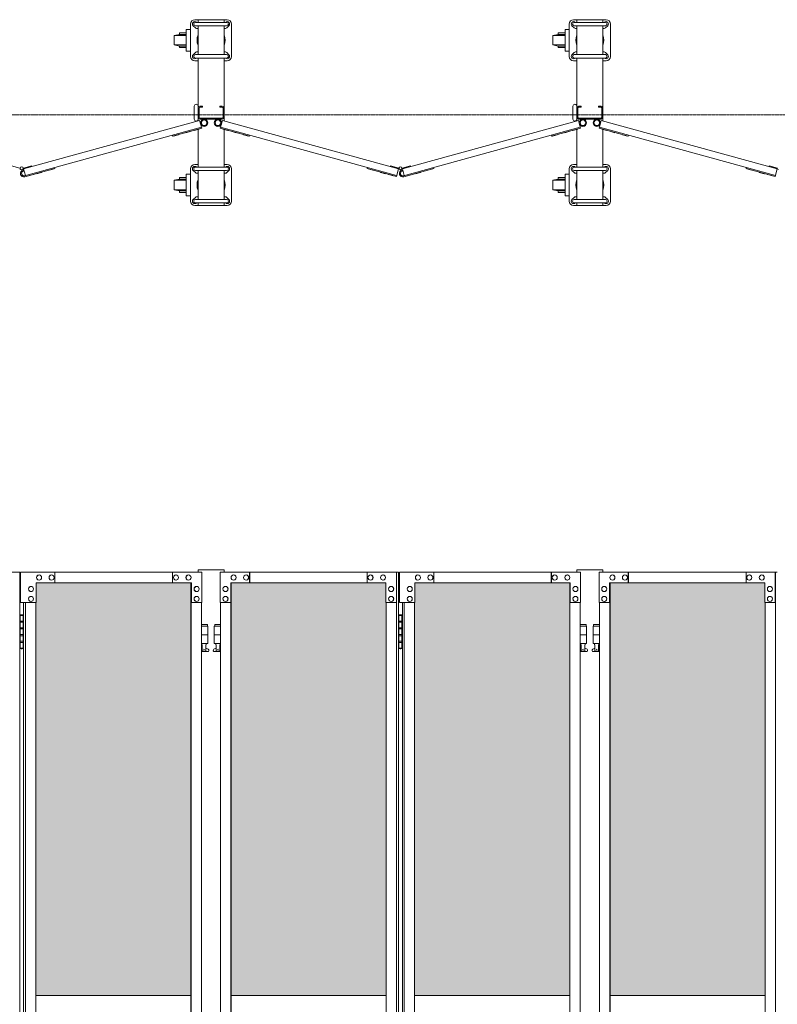
# Model space of a CAD drawing. Units: millimetres. Extents: x 33 to 13147, y 201 to 9561.
# Drawn here: x 4400 to 6153, y 2439 to 4717 of the extents above; entities that cross this region are included whole.
import ezdxf

# ---------------------------------------------------------------- set-up
doc = ezdxf.new("R2010")
doc.units = ezdxf.units.MM
doc.linetypes.add('CENTER', pattern=[50.8, 31.75, -6.35, 6.35, -6.35])
for name, color, linetype, lineweight in [('ハッチング', 171, 'Continuous', 9), ('中心線', 1, 'CENTER', 9), ('実線', 3, 'Continuous', 18), ('細線', 4, 'Continuous', 9)]:
    doc.layers.add(name, color=color, linetype=linetype, lineweight=lineweight)

msp = doc.modelspace()

# ---------------------------------------------------------------- hatches: boundary and pattern name
at = {"layer": 'ハッチング'}
h = msp.add_hatch(dxfattribs=at)
h.set_pattern_fill('AR-B816', color=256, scale=0.2)
h.paths.add_polyline_path([(2260.5, 3414), (2260.5, 2459), (2619.2, 2459), (2618.5, 3369), (2618.5, 3414), (2575.1, 3414), (2302.7, 3414)])
h.paths.add_polyline_path([(3000.7, 3414), (2729, 3414), (2685.6, 3414), (2684.9, 3369), (2684.9, 2459), (3043.6, 2459), (3043.6, 3414), (3001.4, 3414)], is_closed=False)
h.paths.add_polyline_path([(3179.2, 3414), (3137, 3414), (3137, 2459), (3495.6, 2459), (3495, 3369), (3495, 3414), (3451.6, 3414), (3179.8, 3414)], is_closed=False)
h.paths.add_polyline_path([(3605.4, 3414), (3562, 3414), (3561.4, 3369), (3561.4, 2459), (3920, 2459), (3920, 3414), (3877.1, 3414)])
h.paths.add_polyline_path([(4055.6, 3414), (4013.4, 3414), (4013.4, 2459), (4372.1, 2459), (4371.4, 3369), (4371.4, 3414), (4328, 3414), (4056.3, 3414)], is_closed=False)
h.paths.add_polyline_path([(4753.6, 3414), (4481.9, 3414), (4438.5, 3414), (4437.8, 3369), (4437.8, 2459), (4796.5, 2459), (4796.5, 3414), (4754.3, 3414)], is_closed=False)
h.paths.add_polyline_path([(4932.1, 3414), (4889.9, 3414), (4889.9, 2459), (5248.5, 2459), (5247.9, 3369), (5247.9, 3414), (5204.5, 3414), (4932.7, 3414)], is_closed=False)
h.paths.add_polyline_path([(5358.3, 3414), (5314.9, 3414), (5314.2, 3369), (5314.2, 2459), (5672.9, 2459), (5672.9, 3414), (5630, 3414)])
h.paths.add_polyline_path([(5808.5, 3414), (5766.3, 3414), (5766.3, 2459), (6125, 2459), (6124.3, 3369), (6124.3, 3414), (6080.9, 3414), (5809.2, 3414)], is_closed=False)
h.paths.add_polyline_path([(6506.5, 3414), (6234.7, 3414), (6191.4, 3414), (6190.7, 3369), (6190.7, 2459), (6549.3, 2459), (6549.3, 3414), (6507.1, 3414)], is_closed=False)
h.paths.add_polyline_path([(6685, 3414), (6642.8, 3414), (6642.8, 2459), (7001.4, 2459), (7000.7, 3369), (7000.7, 3414), (6957.3, 3414), (6685.6, 3414)], is_closed=False)
h.paths.add_polyline_path([(7111.2, 3414), (7067.8, 3414), (7067.1, 3369), (7067.1, 2459), (7425.8, 2459), (7425.8, 3414), (7382.9, 3414)])
h.paths.add_polyline_path([(7656.4, 3414), (7614.2, 3414), (7614.2, 2459), (7972.8, 2459), (7972.2, 3369), (7972.2, 3414), (7928.8, 3414), (7657.1, 3414)], is_closed=False)
h.paths.add_polyline_path([(8082.6, 3414), (8039.2, 3414), (8038.6, 3369), (8038.6, 2459), (8397.2, 2459), (8397.2, 3414), (8354.4, 3414)])
h.paths.add_polyline_path([(8532.8, 3414), (8490.6, 3414), (8490.6, 2459), (8849.3, 2459), (8848.6, 3369), (8848.6, 3414), (8805.2, 3414), (8533.5, 3414)], is_closed=False)
h.paths.add_polyline_path([(8959.1, 3414), (8915.7, 3414), (8915, 3369), (8915, 2459), (9273.7, 2459), (9273.7, 3414), (9230.8, 3414)])
h.paths.add_polyline_path([(9409.3, 3414), (9367.1, 3414), (9367.1, 2459), (9725.7, 2459), (9725.1, 3369), (9725.1, 3414), (9681.7, 3414), (9409.9, 3414)], is_closed=False)
h.paths.add_polyline_path([(9835.5, 3414), (9792.1, 3414), (9791.5, 3369), (9791.5, 2459), (10150.1, 2459), (10150.1, 3414), (10107.2, 3414)])
h.paths.add_polyline_path([(10285.7, 3414), (10243.5, 3414), (10243.5, 2459), (10602.2, 2459), (10601.5, 3369), (10601.5, 3414), (10558.1, 3414), (10286.4, 3414)], is_closed=False)
h.paths.add_polyline_path([(10712, 3414), (10668.6, 3414), (10667.9, 3369), (10667.9, 2459), (11026.5, 2459), (11026.5, 3414), (10983.7, 3414)])
h.paths.add_polyline_path([(11162.2, 3414), (11120, 3414), (11120, 2459), (11478.6, 2459), (11477.9, 3369), (11477.9, 3414), (11434.6, 3414), (11162.8, 3414)], is_closed=False)
h.paths.add_polyline_path([(11588.4, 3414), (11545, 3414), (11544.3, 3369), (11544.3, 2459), (11903, 2459), (11903, 3414), (11860.1, 3414)])
h.paths.add_polyline_path([(12038.6, 3414), (11996.4, 3414), (11996.4, 2459), (12355, 2459), (12354.4, 3369), (12354.4, 3414), (12311, 3414), (12039.3, 3414)], is_closed=False)
h.paths.add_polyline_path([(12464.8, 3414), (12421.4, 3414), (12420.8, 3369), (12420.8, 2459), (12779.4, 2459), (12779.4, 3414), (12736.6, 3414)])

# ---------------------------------------------------------------- linework, layer by layer
at = {"layer": '中心線', "ltscale": 0.05}
msp.add_line((1893.5, 4497.3), (13146.5, 4497.3), dxfattribs=at)
at = {"layer": '実線', "ltscale": 0.05}
for p, q in [((4813.2, 3444), (4813.2, 3439)), ((4813.2, 3444), (4873.2, 3444)), ((4873.2, 3444), (4873.2, 3439)), ((5689.6, 3444), (5689.6, 3439)), ((5749.6, 3444), (5689.6, 3444)), ((5749.6, 3444), (5749.6, 3439))]:
    msp.add_line(p, q, dxfattribs=at)
at = {"layer": '実線', "linetype": 'Continuous', "ltscale": 0.05}
msp.add_line((5689.6, 3439), (5689.6, 3444), dxfattribs=at)
at = {"layer": '実線'}
for p, q in [((3988.1, 3439), (4400.4, 3439)), ((4400.4, 3439), (4400.4, 439)), ((4821.7, 3439), (4402.3, 3439)), ((4402.3, 3369), (4402.3, 3439)), ((4445.2, 3432.5), (4445.4, 3432.5)), ((4445.2, 3420.5), (4445.4, 3420.5)), ((4474.1, 3432.5), (4474.3, 3432.5)), ((4474.1, 3420.5), (4474.3, 3420.5)), ((4481.9, 3439), (4481.9, 3414)), ((4753.6, 3414), (4753.6, 3439)), ((4754.3, 3439), (4754.3, 3414)), ((4762, 3432.5), (4762.1, 3432.5)), ((4762, 3420.5), (4762.1, 3420.5)), ((4790.9, 3432.5), (4791, 3432.5)), ((4790.9, 3420.5), (4791, 3420.5)), ((4821.7, 3439), (4821.7, 3369)), ((4864.6, 3439), (5276.9, 3439)), ((4864.6, 3439), (4864.6, 3369)), ((4895.4, 3432.5), (4895.3, 3432.5)), ((4895.4, 3420.5), (4895.3, 3420.5)), ((4924.4, 3432.5), (4924.2, 3432.5)), ((4924.4, 3420.5), (4924.2, 3420.5)), ((4932.1, 3439), (4932.1, 3414)), ((4932.7, 3414), (4932.7, 3439)), ((5204.5, 3439), (5204.5, 3414)), ((5212.2, 3432.5), (5212, 3432.5)), ((5212.2, 3420.5), (5212, 3420.5)), ((5241.1, 3432.5), (5241, 3432.5)), ((5241.1, 3420.5), (5241, 3420.5)), ((5272, 3369), (5272, 3439)), ((5272.6, 439), (5272.6, 3439)), ((5276.9, 3439), (5276.9, 439)), ((5698.2, 3439), (5278.8, 3439)), ((5278.8, 3369), (5278.8, 3439)), ((5321.7, 3432.5), (5321.8, 3432.5)), ((5321.7, 3420.5), (5321.8, 3420.5)), ((5350.6, 3432.5), (5350.7, 3432.5)), ((5350.6, 3420.5), (5350.7, 3420.5)), ((5358.3, 3439), (5358.3, 3414)), ((5630, 3414), (5630, 3439)), ((5630.7, 3439), (5630.7, 3414)), ((5638.4, 3432.5), (5638.5, 3432.5)), ((5638.4, 3420.5), (5638.5, 3420.5)), ((5667.3, 3432.5), (5667.5, 3432.5)), ((5667.3, 3420.5), (5667.5, 3420.5)), ((5698.2, 3439), (5698.2, 3369)), ((5741, 3439), (6153.3, 3439)), ((5741, 3439), (5741, 3369)), ((5771.9, 3432.5), (5771.7, 3432.5)), ((5771.9, 3420.5), (5771.7, 3420.5)), ((5800.8, 3432.5), (5800.7, 3432.5)), ((5800.8, 3420.5), (5800.7, 3420.5)), ((5808.5, 3439), (5808.5, 3414)), ((5809.2, 3414), (5809.2, 3439)), ((6080.9, 3439), (6080.9, 3414)), ((6088.6, 3432.5), (6088.5, 3432.5)), ((6088.6, 3420.5), (6088.5, 3420.5)), ((6117.5, 3432.5), (6117.4, 3432.5)), ((6117.5, 3420.5), (6117.4, 3420.5)), ((6148.4, 3369), (6148.4, 3439)), ((6149.1, 439), (6149.1, 3439)), ((4426.4, 3406), (4426.6, 3406)), ((4438.5, 3414), (4797.6, 3414)), ((4438.5, 3414), (4438.5, 3369)), ((4796.5, 464), (4796.5, 3414)), ((4797, 3414), (4797, 464)), ((4797.6, 3369), (4797.6, 3414)), ((4809.7, 3406), (4809.8, 3406)), ((4876.6, 3406), (4876.5, 3406)), ((5247.9, 3414), (4888.7, 3414)), ((4888.7, 3369), (4888.7, 3414)), ((4889.3, 3414), (4889.3, 464)), ((4889.9, 464), (4889.9, 3414)), ((5247.9, 3414), (5247.9, 3369)), ((5259.9, 3406), (5259.8, 3406)), ((5302.9, 3406), (5303, 3406)), ((5314.9, 3414), (5674.1, 3414)), ((5314.9, 3414), (5314.9, 3369)), ((5672.9, 464), (5672.9, 3414)), ((5673.4, 3414), (5673.4, 464)), ((5674.1, 3369), (5674.1, 3414)), ((5686.1, 3406), (5686.3, 3406)), ((5753.1, 3406), (5752.9, 3406)), ((6124.3, 3414), (5765.1, 3414)), ((5765.1, 3369), (5765.1, 3414)), ((5765.8, 3414), (5765.8, 464)), ((5766.3, 464), (5766.3, 3414)), ((6124.3, 3414), (6124.3, 3369)), ((6136.3, 3406), (6136.2, 3406)), ((4426.4, 3394), (4426.6, 3394)), ((4426.4, 3383), (4426.6, 3383)), ((4809.7, 3394), (4809.8, 3394)), ((4809.7, 3383), (4809.8, 3383)), ((4876.6, 3394), (4876.5, 3394)), ((4876.6, 3383), (4876.5, 3383)), ((5259.9, 3394), (5259.8, 3394)), ((5259.9, 3383), (5259.8, 3383)), ((5302.9, 3394), (5303, 3394)), ((5302.9, 3383), (5303, 3383)), ((5686.1, 3394), (5686.3, 3394)), ((5686.1, 3383), (5686.3, 3383)), ((5753.1, 3394), (5752.9, 3394)), ((5753.1, 3383), (5752.9, 3383)), ((6136.3, 3394), (6136.2, 3394)), ((6136.3, 3383), (6136.2, 3383)), ((4438.5, 3369), (4402.3, 3369)), ((4409.5, 3369), (4409.5, 509)), ((4413.7, 509), (4413.7, 3369)), ((4426.4, 3371), (4426.6, 3371)), ((4437.8, 509), (4437.8, 3369)), ((4821.7, 3369), (4797, 3369)), ((4809.7, 3371), (4809.8, 3371)), ((4821.1, 3369), (4821.1, 509)), ((4864.6, 3369), (4889.3, 3369)), ((4865.2, 3369), (4865.2, 509)), ((4876.6, 3371), (4876.5, 3371)), ((5247.9, 3369), (5272.6, 3369)), ((5248.5, 509), (5248.5, 3369)), ((5259.9, 3371), (5259.8, 3371)), ((5314.9, 3369), (5278.8, 3369)), ((5285.9, 3369), (5285.9, 509)), ((5290.1, 509), (5290.1, 3369)), ((5302.9, 3371), (5303, 3371)), ((5314.2, 509), (5314.2, 3369)), ((5698.2, 3369), (5673.4, 3369)), ((5686.1, 3371), (5686.3, 3371)), ((5697.5, 3369), (5697.5, 509)), ((5741, 3369), (5765.8, 3369)), ((5741.7, 3369), (5741.7, 509)), ((5753.1, 3371), (5752.9, 3371)), ((6124.3, 3369), (6149.1, 3369)), ((6125, 509), (6125, 3369)), ((6136.3, 3371), (6136.2, 3371)), ((4400.9, 3339), (4400.4, 3339)), ((4400.9, 3323), (4400.9, 3339)), ((4403.9, 3340.5), (4401.4, 3340)), ((4401.4, 3339), (4401.4, 3340)), ((4409.5, 3339), (4401.4, 3339)), ((4401.4, 3263), (4401.4, 3339)), ((4404.9, 3340.5), (4403.9, 3340.5)), ((4404.9, 3340.5), (4405.9, 3340.5)), ((4405.9, 3340.5), (4408.4, 3340)), ((4408.4, 3339), (4408.4, 3340)), ((4408.4, 3339), (4408.4, 3263)), ((5277.4, 3339), (5276.9, 3339)), ((5277.4, 3323), (5277.4, 3339)), ((5280.4, 3340.5), (5277.9, 3340)), ((5277.9, 3339), (5277.9, 3340)), ((5285.9, 3339), (5277.9, 3339)), ((5277.9, 3263), (5277.9, 3339)), ((5281.4, 3340.5), (5280.4, 3340.5)), ((5281.4, 3340.5), (5282.4, 3340.5)), ((5282.4, 3340.5), (5284.9, 3340)), ((5284.9, 3339), (5284.9, 3340)), ((5284.9, 3339), (5284.9, 3263)), ((4408.4, 3323), (4400.9, 3323)), ((4400.9, 3292), (4400.9, 3310)), ((4408.4, 3310), (4400.9, 3310)), ((4408.9, 3325.5), (4401.4, 3325.5)), ((4408.9, 3307.5), (4401.4, 3307.5)), ((4408.9, 3325.5), (4408.9, 3307.5)), ((4834.7, 3318), (4821.1, 3318)), ((4821.1, 3314), (4835.7, 3314)), ((4834.7, 3318), (4834.7, 3314)), ((4835.7, 3314), (4835.7, 3274)), ((4865.2, 3314), (4850.7, 3314)), ((4850.7, 3314), (4850.7, 3274)), ((4851.7, 3318), (4851.7, 3314)), ((4851.7, 3318), (4865.2, 3318)), ((5284.9, 3323), (5277.4, 3323)), ((5277.4, 3292), (5277.4, 3310)), ((5284.9, 3310), (5277.4, 3310)), ((5285.4, 3325.5), (5277.9, 3325.5)), ((5285.4, 3307.5), (5277.9, 3307.5)), ((5285.4, 3325.5), (5285.4, 3307.5)), ((5711.1, 3318), (5697.5, 3318)), ((5697.5, 3314), (5712.1, 3314)), ((5711.1, 3318), (5711.1, 3314)), ((5712.1, 3314), (5712.1, 3274)), ((5741.7, 3314), (5727.1, 3314)), ((5727.1, 3314), (5727.1, 3274)), ((5728.1, 3318), (5728.1, 3314)), ((5728.1, 3318), (5741.7, 3318)), ((4408.4, 3292), (4400.9, 3292)), ((4408.4, 3294.5), (4401.4, 3294.5)), ((4408.9, 3294.5), (4408.4, 3294.5)), ((4408.9, 3294.5), (4408.9, 3276.5)), ((4821.1, 3294), (4835.7, 3294)), ((4865.2, 3294), (4850.7, 3294)), ((5284.9, 3292), (5277.4, 3292)), ((5284.9, 3294.5), (5277.9, 3294.5)), ((5285.4, 3294.5), (5284.9, 3294.5)), ((5285.4, 3294.5), (5285.4, 3276.5)), ((5697.5, 3294), (5712.1, 3294)), ((5741.7, 3294), (5727.1, 3294)), ((4400.4, 3263), (4400.9, 3263)), ((4408.4, 3279), (4400.9, 3279)), ((4400.9, 3263), (4400.9, 3279)), ((4408.9, 3276.5), (4401.4, 3276.5)), ((4401.4, 3263), (4401.4, 3262)), ((4401.4, 3263), (4409.5, 3263)), ((4403.9, 3261.5), (4401.4, 3262)), ((4404.9, 3261.5), (4403.9, 3261.5)), ((4404.9, 3261.5), (4405.9, 3261.5)), ((4405.9, 3261.5), (4408.4, 3262)), ((4408.4, 3263), (4408.4, 3262)), ((4821.1, 3274), (4835.7, 3274)), ((4821.1, 3262.4), (4822.9, 3263.4)), ((4822.2, 3274), (4822.2, 3271)), ((4822.2, 3271), (4822.9, 3271)), ((4822.9, 3256), (4822.9, 3271)), ((4831.4, 3256), (4831.4, 3271)), ((4832.2, 3271), (4831.4, 3271)), ((4836.6, 3260.6), (4831.4, 3263.4)), ((4832.2, 3274), (4832.2, 3271)), ((4849.8, 3260.6), (4854.9, 3263.4)), ((4865.2, 3274), (4850.7, 3274)), ((4854.2, 3274), (4854.2, 3271)), ((4854.2, 3271), (4854.9, 3271)), ((4854.9, 3256), (4854.9, 3271)), ((4863.4, 3256), (4863.4, 3271)), ((4864.2, 3271), (4863.4, 3271)), ((4865.2, 3262.4), (4863.4, 3263.4)), ((4864.2, 3274), (4864.2, 3271)), ((5276.9, 3263), (5277.4, 3263)), ((5284.9, 3279), (5277.4, 3279)), ((5277.4, 3263), (5277.4, 3279)), ((5285.4, 3276.5), (5277.9, 3276.5)), ((5277.9, 3263), (5277.9, 3262)), ((5277.9, 3263), (5285.9, 3263)), ((5280.4, 3261.5), (5277.9, 3262)), ((5281.4, 3261.5), (5280.4, 3261.5)), ((5281.4, 3261.5), (5282.4, 3261.5)), ((5282.4, 3261.5), (5284.9, 3262)), ((5284.9, 3263), (5284.9, 3262)), ((5697.5, 3274), (5712.1, 3274)), ((5697.5, 3262.4), (5699.4, 3263.4)), ((5698.6, 3274), (5698.6, 3271)), ((5698.6, 3271), (5699.4, 3271)), ((5699.4, 3256), (5699.4, 3271)), ((5707.8, 3256), (5707.8, 3271)), ((5708.6, 3271), (5707.8, 3271)), ((5713, 3260.6), (5707.8, 3263.4)), ((5708.6, 3274), (5708.6, 3271)), ((5726.2, 3260.6), (5731.4, 3263.4)), ((5741.7, 3274), (5727.1, 3274)), ((5730.6, 3274), (5730.6, 3271)), ((5730.6, 3271), (5731.4, 3271)), ((5731.4, 3256), (5731.4, 3271)), ((5739.8, 3256), (5739.8, 3271)), ((5740.6, 3271), (5739.8, 3271)), ((5741.7, 3262.4), (5739.8, 3263.4)), ((5740.6, 3274), (5740.6, 3271)), ((4835.2, 3255), (4821.1, 3255)), ((4831.4, 3256), (4822.9, 3256)), ((4851.2, 3255), (4865.2, 3255)), ((4854.9, 3256), (4863.4, 3256)), ((5711.6, 3255), (5697.5, 3255)), ((5707.8, 3256), (5699.4, 3256)), ((5727.6, 3255), (5741.7, 3255)), ((5731.4, 3256), (5739.8, 3256)), ((4437.8, 2459), (4796.5, 2459)), ((4889.9, 2459), (5248.5, 2459)), ((5314.2, 2459), (5672.9, 2459)), ((5766.3, 2459), (6125, 2459))]:
    msp.add_line(p, q, dxfattribs=at)
for centre in [(4827.2, 3260), (4859.2, 3260), (5703.6, 3260), (5735.6, 3260)]:
    msp.add_circle(centre, 0.5, dxfattribs=at)
for centre, start, end in [((4835.2, 3258), 270, 61.9275), ((4851.2, 3258), 118.0725, 270), ((5711.6, 3258), 270, 61.9275), ((5727.6, 3258), 118.0725, 270)]:
    msp.add_arc(centre, 3, start, end, dxfattribs=at)
at = {"layer": '実線', "extrusion": (0, 0, -1)}
for centre in [(4445.2, 3426.5), (4474.1, 3426.5), (4762, 3426.5), (4790.9, 3426.5), (5321.7, 3426.5), (5350.6, 3426.5), (5638.4, 3426.5), (5667.3, 3426.5), (4426.4, 3400), (4809.7, 3400), (5302.9, 3400), (5686.1, 3400), (4426.4, 3377), (4809.7, 3377), (5302.9, 3377), (5686.1, 3377)]:
    msp.add_ellipse(centre, major_axis=(0, -6), ratio=0.964224, start_param=0, end_param=3.141593, dxfattribs=at)
for centre in [(4445.4, 3426.5), (4474.3, 3426.5), (4762.1, 3426.5), (4791, 3426.5), (5321.8, 3426.5), (5350.7, 3426.5), (5638.5, 3426.5), (5667.5, 3426.5), (4426.6, 3400), (4809.8, 3400), (5303, 3400), (5686.3, 3400), (4426.6, 3377), (4809.8, 3377), (5303, 3377), (5686.3, 3377)]:
    msp.add_ellipse(centre, major_axis=(0, -6), ratio=0.964224, dxfattribs=at)
at = {"layer": '実線'}
for centre in [(4895.3, 3426.5), (4924.2, 3426.5), (5212, 3426.5), (5241, 3426.5), (5771.7, 3426.5), (5800.7, 3426.5), (6088.5, 3426.5), (6117.4, 3426.5), (4876.5, 3400), (5259.8, 3400), (5752.9, 3400), (6136.2, 3400), (4876.5, 3377), (5259.8, 3377), (5752.9, 3377), (6136.2, 3377)]:
    msp.add_ellipse(centre, major_axis=(0, -6), ratio=0.964224, dxfattribs=at)
for centre in [(4895.4, 3426.5), (4924.4, 3426.5), (5212.2, 3426.5), (5241.1, 3426.5), (5771.9, 3426.5), (5800.8, 3426.5), (6088.6, 3426.5), (6117.5, 3426.5), (4876.6, 3400), (5259.9, 3400), (5753.1, 3400), (6136.3, 3400), (4876.6, 3377), (5259.9, 3377), (5753.1, 3377), (6136.3, 3377)]:
    msp.add_ellipse(centre, major_axis=(0, -6), ratio=0.964224, start_param=0, end_param=3.141593, dxfattribs=at)
at = {"layer": '細線', "ltscale": 0.05}
for p, q in [((4880.7, 4717.3), (4805.7, 4717.3)), ((4813.2, 4717.3), (4813.2, 4711.1)), ((4873.2, 4717.3), (4873.2, 4711.1)), ((5757.1, 4717.3), (5682.1, 4717.3)), ((5689.6, 4717.3), (5689.6, 4711.1)), ((5749.6, 4717.3), (5749.6, 4711.1)), ((4795.7, 4632.3), (4795.7, 4707.3)), ((4806.8, 4698.4), (4801.8, 4703.4)), ((4807.2, 4711.1), (4879.2, 4711.1)), ((4807.2, 4703.1), (4879.2, 4703.1)), ((4809.6, 4711.2), (4809.6, 4711.1)), ((4813.2, 4703.1), (4813.2, 4636.5)), ((4873.2, 4703.1), (4873.2, 4636.5)), ((4876.8, 4711.2), (4876.7, 4711.1)), ((4879.6, 4698.4), (4884.6, 4703.4)), ((4890.7, 4707.3), (4890.7, 4632.3)), ((5672.1, 4632.3), (5672.1, 4707.3)), ((5683.2, 4698.4), (5678.2, 4703.4)), ((5683.6, 4711.1), (5755.6, 4711.1)), ((5683.6, 4703.1), (5755.6, 4703.1)), ((5686, 4711.2), (5686.1, 4711.1)), ((5689.6, 4703.1), (5689.6, 4636.5)), ((5749.6, 4703.1), (5749.6, 4636.5)), ((5753.2, 4711.2), (5753.1, 4711.1)), ((5756, 4698.4), (5761, 4703.4)), ((5767.1, 4707.3), (5767.1, 4632.3)), ((4806.8, 4641.2), (4801.8, 4636.2)), ((4807.2, 4636.5), (4879.2, 4636.5)), ((4807.2, 4628.5), (4879.2, 4628.5)), ((4809.6, 4628.4), (4809.6, 4628.5)), ((4813.2, 4628.5), (4813.2, 4483.3)), ((4873.2, 4628.5), (4873.2, 4483.3)), ((4876.8, 4628.4), (4876.7, 4628.5)), ((4879.6, 4641.2), (4884.6, 4636.2)), ((5683.2, 4641.2), (5678.2, 4636.2)), ((5683.6, 4636.5), (5755.6, 4636.5)), ((5683.6, 4628.5), (5755.6, 4628.5)), ((5686, 4628.4), (5686.1, 4628.5)), ((5689.6, 4628.5), (5689.6, 4483.3)), ((5749.6, 4628.5), (5749.6, 4483.3)), ((5753.2, 4628.4), (5753.1, 4628.5)), ((5756, 4641.2), (5761, 4636.2)), ((4813.2, 4622.3), (4805.7, 4622.3)), ((4880.7, 4622.3), (4873.2, 4622.3)), ((5689.6, 4622.3), (5682.1, 4622.3)), ((5757.1, 4622.3), (5749.6, 4622.3)), ((4804.2, 4487.3), (4804.2, 4517.3)), ((4815.5, 4513.3), (4815.5, 4491.3)), ((4817.2, 4517.3), (4823.2, 4517.3)), ((4817.2, 4515), (4823.2, 4515)), ((4823.2, 4517.3), (4823.2, 4515)), ((4863.2, 4517.3), (4863.2, 4515)), ((4869.2, 4517.3), (4863.2, 4517.3)), ((4869.2, 4515), (4863.2, 4515)), ((4870.9, 4513.3), (4870.9, 4491.3)), ((5680.6, 4487.3), (5680.6, 4517.3)), ((5691.9, 4513.3), (5691.9, 4491.3)), ((5693.6, 4517.3), (5699.6, 4517.3)), ((5693.6, 4515), (5699.6, 4515)), ((5699.6, 4517.3), (5699.6, 4515)), ((5739.6, 4517.3), (5739.6, 4515)), ((5745.6, 4517.3), (5739.6, 4517.3)), ((5745.6, 4515), (5739.6, 4515)), ((5747.3, 4513.3), (5747.3, 4491.3)), ((4869.2, 4489.6), (4817.2, 4489.6)), ((5745.6, 4489.6), (5693.6, 4489.6)), ((4409.5, 4372.3), (4816.8, 4484.3)), ((4411.8, 4356.3), (4821.1, 4468.9)), ((4754.3, 4447.9), (4821.7, 4466.4)), ((4816.8, 4484.3), (4821.7, 4466.4)), ((4869.2, 4487.3), (4817.2, 4487.3)), ((4869.5, 4484.3), (4864.6, 4466.4)), ((4932.1, 4447.9), (4864.6, 4466.4)), ((5272.6, 4356.9), (4865.2, 4468.9)), ((5276.9, 4372.3), (4869.5, 4484.3)), ((5285.9, 4372.3), (5693.3, 4484.3)), ((5288.2, 4356.3), (5697.5, 4468.9)), ((5630.7, 4447.9), (5698.2, 4466.4)), ((5693.3, 4484.3), (5698.2, 4466.4)), ((5745.6, 4487.3), (5693.6, 4487.3)), ((5745.9, 4484.3), (5741, 4466.4)), ((5808.5, 4447.9), (5741, 4466.4)), ((6149.1, 4356.9), (5741.7, 4468.9)), ((6153.3, 4372.3), (5745.9, 4484.3)), ((4753.6, 4450.3), (4754.3, 4447.9)), ((4756.2, 4448.4), (4756.3, 4447.9)), ((4756.3, 4447.9), (4767.9, 4451.1)), ((4767.8, 4451.6), (4767.9, 4451.1)), ((4785.1, 4456.4), (4785.2, 4455.9)), ((4785.2, 4455.9), (4796.8, 4459.1)), ((4796.7, 4459.6), (4796.8, 4459.1)), ((4803.9, 4461.5), (4804, 4461.1)), ((4804, 4461.1), (4815.6, 4464.2)), ((4813.2, 4463.6), (4813.2, 4376.1)), ((4815.5, 4464.7), (4815.6, 4464.2)), ((4870.8, 4464.7), (4870.7, 4464.2)), ((4882.3, 4461.1), (4870.7, 4464.2)), ((4873.2, 4463.6), (4873.2, 4376.1)), ((4882.4, 4461.5), (4882.3, 4461.1)), ((4889.6, 4459.6), (4889.5, 4459.1)), ((4901.1, 4455.9), (4889.5, 4459.1)), ((4901.2, 4456.4), (4901.1, 4455.9)), ((4918.6, 4451.6), (4918.4, 4451.1)), ((4930, 4447.9), (4918.4, 4451.1)), ((4930.1, 4448.4), (4930, 4447.9)), ((4932.7, 4450.3), (4932.1, 4447.9)), ((5630, 4450.3), (5630.7, 4447.9)), ((5632.6, 4448.4), (5632.8, 4447.9)), ((5632.8, 4447.9), (5644.3, 4451.1)), ((5644.2, 4451.6), (5644.3, 4451.1)), ((5661.6, 4456.4), (5661.7, 4455.9)), ((5661.7, 4455.9), (5673.3, 4459.1)), ((5673.1, 4459.6), (5673.3, 4459.1)), ((5680.4, 4461.5), (5680.5, 4461.1)), ((5680.5, 4461.1), (5692.1, 4464.2)), ((5689.6, 4463.6), (5689.6, 4376.1)), ((5691.9, 4464.7), (5692.1, 4464.2)), ((5747.3, 4464.7), (5747.2, 4464.2)), ((5758.7, 4461.1), (5747.2, 4464.2)), ((5749.6, 4463.6), (5749.6, 4376.1)), ((5758.9, 4461.5), (5758.7, 4461.1)), ((5766.1, 4459.6), (5766, 4459.1)), ((5777.5, 4455.9), (5766, 4459.1)), ((5777.7, 4456.4), (5777.5, 4455.9)), ((5795, 4451.6), (5794.9, 4451.1)), ((5806.5, 4447.9), (5794.9, 4451.1)), ((5806.6, 4448.4), (5806.5, 4447.9)), ((5809.2, 4450.3), (5808.5, 4447.9)), ((4381.5, 4379), (4401, 4373.7)), ((4428.3, 4379), (4408.9, 4373.7)), ((4428.7, 4377.6), (4428.3, 4379)), ((4481.2, 4375.4), (4481.9, 4373)), ((4813.2, 4382.3), (4805.7, 4382.3)), ((4807.2, 4376.1), (4879.2, 4376.1)), ((4809.6, 4376.2), (4809.6, 4376.1)), ((4880.7, 4382.3), (4873.2, 4382.3)), ((4876.8, 4376.2), (4876.7, 4376.1)), ((5205.1, 4375.4), (5204.5, 4373)), ((5257.6, 4377.6), (5258, 4379)), ((5258, 4379), (5277.5, 4373.7)), ((5304.8, 4379), (5285.3, 4373.7)), ((5305.2, 4377.6), (5304.8, 4379)), ((5357.6, 4375.4), (5358.3, 4373)), ((5689.6, 4382.3), (5682.1, 4382.3)), ((5683.6, 4376.1), (5755.6, 4376.1)), ((5686, 4376.2), (5686.1, 4376.1)), ((5757.1, 4382.3), (5749.6, 4382.3)), ((5753.2, 4376.2), (5753.1, 4376.1)), ((6081.6, 4375.4), (6080.9, 4373)), ((6134, 4377.6), (6134.4, 4379)), ((6134.4, 4379), (6153.9, 4373.7)), ((4400.4, 4372.3), (4403.1, 4370.6)), ((4401, 4373.7), (4401.4, 4373.4)), ((4409.5, 4372.3), (4406.8, 4370.6)), ((4408.9, 4366.9), (4408.2, 4369.3)), ((4408.9, 4373.7), (4408.4, 4373.4)), ((4413.7, 4356.9), (4409.5, 4372.3)), ((4412.4, 4353.9), (4481.9, 4373)), ((4420.6, 4356.2), (4420.8, 4355.7)), ((4420.8, 4355.7), (4432.3, 4358.9)), ((4432.2, 4359.4), (4432.3, 4358.9)), ((4439.4, 4361.3), (4439.6, 4360.9)), ((4439.6, 4360.9), (4451.1, 4364)), ((4451, 4364.5), (4451.1, 4364)), ((4468.4, 4369.3), (4468.5, 4368.8)), ((4468.5, 4368.8), (4480.1, 4372)), ((4479.9, 4372.5), (4480.1, 4372)), ((4795.7, 4297.3), (4795.7, 4372.3)), ((4806.8, 4363.4), (4801.8, 4368.4)), ((4807.2, 4368.1), (4879.2, 4368.1)), ((4813.2, 4368.1), (4813.2, 4301.5)), ((4873.2, 4368.1), (4873.2, 4301.5)), ((4879.6, 4363.4), (4884.6, 4368.4)), ((4890.7, 4372.3), (4890.7, 4297.3)), ((5272, 4354.4), (5204.5, 4373)), ((5206.4, 4372.5), (5206.3, 4372)), ((5217.8, 4368.8), (5206.3, 4372)), ((5218, 4369.3), (5217.8, 4368.8)), ((5235.3, 4364.5), (5235.2, 4364)), ((5246.8, 4360.9), (5235.2, 4364)), ((5246.9, 4361.3), (5246.8, 4360.9)), ((5254.1, 4359.4), (5254, 4358.9)), ((5265.6, 4355.7), (5254, 4358.9)), ((5265.7, 4356.2), (5265.6, 4355.7)), ((5272, 4354.4), (5276.9, 4372.3)), ((5276.9, 4372.3), (5279.6, 4370.6)), ((5277.5, 4373.7), (5277.9, 4373.4)), ((5285.9, 4372.3), (5283.2, 4370.6)), ((5285.3, 4366.9), (5284.6, 4369.3)), ((5285.3, 4373.7), (5284.9, 4373.4)), ((5290.1, 4356.9), (5285.9, 4372.3)), ((5288.9, 4353.9), (5358.3, 4373)), ((5297.1, 4356.2), (5297.2, 4355.7)), ((5297.2, 4355.7), (5308.8, 4358.9)), ((5308.6, 4359.4), (5308.8, 4358.9)), ((5315.9, 4361.3), (5316, 4360.9)), ((5316, 4360.9), (5327.6, 4364)), ((5327.4, 4364.5), (5327.6, 4364)), ((5344.8, 4369.3), (5344.9, 4368.8)), ((5344.9, 4368.8), (5356.5, 4372)), ((5356.4, 4372.5), (5356.5, 4372)), ((5672.1, 4297.3), (5672.1, 4372.3)), ((5683.2, 4363.4), (5678.2, 4368.4)), ((5683.6, 4368.1), (5755.6, 4368.1)), ((5689.6, 4368.1), (5689.6, 4301.5)), ((5749.6, 4368.1), (5749.6, 4301.5)), ((5756, 4363.4), (5761, 4368.4)), ((5767.1, 4372.3), (5767.1, 4297.3)), ((6148.4, 4354.4), (6080.9, 4373)), ((6082.8, 4372.5), (6082.7, 4372)), ((6094.3, 4368.8), (6082.7, 4372)), ((6094.4, 4369.3), (6094.3, 4368.8)), ((6111.8, 4364.5), (6111.6, 4364)), ((6123.2, 4360.9), (6111.6, 4364)), ((6123.3, 4361.3), (6123.2, 4360.9)), ((6130.6, 4359.4), (6130.4, 4358.9)), ((6142, 4355.7), (6130.4, 4358.9)), ((6142.1, 4356.2), (6142, 4355.7)), ((6148.4, 4354.4), (6153.3, 4372.3)), ((6153.3, 4372.3), (6156, 4370.6)), ((4806.8, 4306.2), (4801.8, 4301.2)), ((4879.6, 4306.2), (4884.6, 4301.2)), ((5683.2, 4306.2), (5678.2, 4301.2)), ((5756, 4306.2), (5761, 4301.2)), ((4880.7, 4287.3), (4805.7, 4287.3)), ((4807.2, 4301.5), (4879.2, 4301.5)), ((4807.2, 4293.5), (4879.2, 4293.5)), ((4809.6, 4293.4), (4809.6, 4293.5)), ((4813.2, 4293.5), (4813.2, 4287.3)), ((4873.2, 4293.5), (4873.2, 4287.3)), ((4876.8, 4293.4), (4876.7, 4293.5)), ((5757.1, 4287.3), (5682.1, 4287.3)), ((5683.6, 4301.5), (5755.6, 4301.5)), ((5683.6, 4293.5), (5755.6, 4293.5)), ((5686, 4293.4), (5686.1, 4293.5)), ((5689.6, 4293.5), (5689.6, 4287.3)), ((5749.6, 4293.5), (5749.6, 4287.3)), ((5753.2, 4293.4), (5753.1, 4293.5))]:
    msp.add_line(p, q, dxfattribs=at)
at = {"layer": '細線', "linetype": 'Continuous', "ltscale": 0.05}
for p, q in [((4795.7, 4694.8), (4785.9, 4694.8)), ((4785.9, 4694.8), (4785.9, 4644.8)), ((5672.1, 4694.8), (5662.3, 4694.8)), ((5662.3, 4694.8), (5662.3, 4644.8)), ((4769.9, 4683.3), (4757.9, 4680.8)), ((4757.9, 4680.8), (4757.9, 4658.8)), ((4757.9, 4680.8), (4785.9, 4680.8)), ((4785.9, 4686.8), (4769.9, 4686.8)), ((4769.9, 4686.8), (4769.9, 4683.3)), ((4769.9, 4683.3), (4785.9, 4683.3)), ((5646.3, 4683.3), (5634.3, 4680.8)), ((5634.3, 4680.8), (5634.3, 4658.8)), ((5634.3, 4680.8), (5662.3, 4680.8)), ((5662.3, 4686.8), (5646.3, 4686.8)), ((5646.3, 4686.8), (5646.3, 4683.3)), ((5646.3, 4683.3), (5662.3, 4683.3)), ((4757.9, 4658.8), (4769.9, 4656.3)), ((4757.9, 4658.8), (4785.9, 4658.8)), ((4769.9, 4656.3), (4769.9, 4652.8)), ((4769.9, 4656.3), (4785.9, 4656.3)), ((4769.9, 4652.8), (4785.9, 4652.8)), ((5634.3, 4658.8), (5646.3, 4656.3)), ((5634.3, 4658.8), (5662.3, 4658.8)), ((5646.3, 4656.3), (5646.3, 4652.8)), ((5646.3, 4656.3), (5662.3, 4656.3)), ((5646.3, 4652.8), (5662.3, 4652.8)), ((4785.9, 4644.8), (4795.7, 4644.8)), ((5662.3, 4644.8), (5672.1, 4644.8)), ((4785.9, 4351.8), (4769.9, 4351.8)), ((4769.9, 4351.8), (4769.9, 4348.3)), ((4795.7, 4359.8), (4785.9, 4359.8)), ((4785.9, 4359.8), (4785.9, 4309.8)), ((5662.3, 4351.8), (5646.3, 4351.8)), ((5646.3, 4351.8), (5646.3, 4348.3)), ((5672.1, 4359.8), (5662.3, 4359.8)), ((5662.3, 4359.8), (5662.3, 4309.8)), ((4769.9, 4348.3), (4757.9, 4345.8)), ((4757.9, 4345.8), (4757.9, 4323.8)), ((4757.9, 4345.8), (4785.9, 4345.8)), ((4769.9, 4348.3), (4785.9, 4348.3)), ((5646.3, 4348.3), (5634.3, 4345.8)), ((5634.3, 4345.8), (5634.3, 4323.8)), ((5634.3, 4345.8), (5662.3, 4345.8)), ((5646.3, 4348.3), (5662.3, 4348.3)), ((4757.9, 4323.8), (4769.9, 4321.3)), ((4757.9, 4323.8), (4785.9, 4323.8)), ((4769.9, 4321.3), (4769.9, 4317.8)), ((4769.9, 4321.3), (4785.9, 4321.3)), ((4769.9, 4317.8), (4785.9, 4317.8)), ((4785.9, 4309.8), (4795.7, 4309.8)), ((5634.3, 4323.8), (5646.3, 4321.3)), ((5634.3, 4323.8), (5662.3, 4323.8)), ((5646.3, 4321.3), (5646.3, 4317.8)), ((5646.3, 4321.3), (5662.3, 4321.3)), ((5646.3, 4317.8), (5662.3, 4317.8)), ((5662.3, 4309.8), (5672.1, 4309.8))]:
    msp.add_line(p, q, dxfattribs=at)
at = {"layer": '細線', "ltscale": 0.05}
for centre, radius in [((4827.2, 4478.8), 8.5), ((4827.2, 4478.8), 6.5), ((4859.2, 4478.8), 8.5), ((4859.2, 4478.8), 6.5), ((5703.6, 4478.8), 8.5), ((5703.6, 4478.8), 6.5), ((5735.6, 4478.8), 8.5), ((5735.6, 4478.8), 6.5), ((4404.9, 4373.6), 3.5), ((5281.4, 4373.6), 3.5)]:
    msp.add_circle(centre, radius, dxfattribs=at)
for centre, radius, start, end in [((4805.7, 4707.3), 10, 90, 180), ((4880.7, 4707.3), 10, 0, 90), ((5682.1, 4707.3), 10, 90, 180), ((5757.1, 4707.3), 10, 0, 90), ((4805.7, 4707.3), 5.5, 45, 225), ((4807.2, 4707.1), 4, 90, 270), ((4810.7, 4702.3), 5.5, 225, 297.0357), ((4875.7, 4702.3), 5.5, 242.9643, 315), ((4880.7, 4707.3), 5.5, 315, 135), ((4879.2, 4707.1), 4, 270, 90), ((5682.1, 4707.3), 5.5, 45, 225), ((5683.6, 4707.1), 4, 90, 270), ((5687.1, 4702.3), 5.5, 225, 297.0357), ((5752.1, 4702.3), 5.5, 242.9643, 315), ((5757.1, 4707.3), 5.5, 315, 135), ((5755.6, 4707.1), 4, 270, 90), ((4843.2, 4669.8), 32.5, 157.3801, 202.6199), ((4843.2, 4669.8), 32.5, 337.3801, 22.6199), ((5719.6, 4669.8), 32.5, 157.3801, 202.6199), ((5719.6, 4669.8), 32.5, 337.3801, 22.6199), ((4805.7, 4632.3), 10, 180, 270), ((4805.7, 4632.3), 5.5, 135, 315), ((4807.2, 4632.5), 4, 90, 270), ((4810.7, 4637.3), 5.5, 62.9643, 135), ((4875.7, 4637.3), 5.5, 45, 117.0357), ((4880.7, 4632.3), 5.5, 225, 45), ((4879.2, 4632.5), 4, 270, 90), ((4880.7, 4632.3), 10, 270, 0), ((5682.1, 4632.3), 10, 180, 270), ((5682.1, 4632.3), 5.5, 135, 315), ((5683.6, 4632.5), 4, 90, 270), ((5687.1, 4637.3), 5.5, 62.9643, 135), ((5752.1, 4637.3), 5.5, 45, 117.0357), ((5757.1, 4632.3), 5.5, 225, 45), ((5755.6, 4632.5), 4, 270, 90), ((5757.1, 4632.3), 10, 270, 0), ((4808.7, 4517.3), 4.5, 0, 180), ((4817.2, 4513.3), 4, 90, 180), ((4817.2, 4513.3), 1.7, 90, 180), ((4869.2, 4513.3), 4, 0, 90), ((4869.2, 4513.3), 1.7, 0, 90), ((5685.1, 4517.3), 4.5, 0, 180), ((5693.6, 4513.3), 4, 90, 180), ((5693.6, 4513.3), 1.7, 90, 180), ((5745.6, 4513.3), 4, 0, 90), ((5745.6, 4513.3), 1.7, 0, 90), ((4817.2, 4491.3), 4, 180, 270), ((4817.2, 4491.3), 1.7, 180, 270), ((4869.2, 4491.3), 4, 270, 0), ((4869.2, 4491.3), 1.7, 270, 0), ((5693.6, 4491.3), 4, 180, 270), ((5693.6, 4491.3), 1.7, 180, 270), ((5745.6, 4491.3), 4, 270, 0), ((5745.6, 4491.3), 1.7, 270, 0), ((4808.7, 4487.3), 4.5, 180, 0), ((5685.1, 4487.3), 4.5, 180, 0), ((4805.7, 4372.3), 10, 90, 180), ((4805.7, 4372.3), 5.5, 45, 225), ((4807.2, 4372.1), 4, 90, 270), ((4880.7, 4372.3), 5.5, 315, 135), ((4879.2, 4372.1), 4, 270, 90), ((4880.7, 4372.3), 10, 0, 90), ((5682.1, 4372.3), 10, 90, 180), ((5682.1, 4372.3), 5.5, 45, 225), ((5683.6, 4372.1), 4, 90, 270), ((5757.1, 4372.3), 5.5, 315, 135), ((5755.6, 4372.1), 4, 270, 90), ((5757.1, 4372.3), 10, 0, 90), ((4410.3, 4361.6), 8, 105.3723, 285.3723), ((4410.3, 4361.6), 5.5, 105.3723, 285.3723), ((4810.7, 4367.3), 5.5, 225, 297.0357), ((4875.7, 4367.3), 5.5, 242.9643, 315), ((5286.8, 4361.6), 8, 105.3723, 285.3723), ((5286.8, 4361.6), 5.5, 105.3723, 285.3723), ((5687.1, 4367.3), 5.5, 225, 297.0357), ((5752.1, 4367.3), 5.5, 242.9643, 315), ((4843.2, 4334.8), 32.5, 157.3801, 202.6199), ((4843.2, 4334.8), 32.5, 337.3801, 22.6199), ((5719.6, 4334.8), 32.5, 157.3801, 202.6199), ((5719.6, 4334.8), 32.5, 337.3801, 22.6199), ((4810.7, 4302.3), 5.5, 62.9643, 135), ((4875.7, 4302.3), 5.5, 45, 117.0357), ((5687.1, 4302.3), 5.5, 62.9643, 135), ((5752.1, 4302.3), 5.5, 45, 117.0357), ((4805.7, 4297.3), 10, 180, 270), ((4805.7, 4297.3), 5.5, 135, 315), ((4807.2, 4297.5), 4, 90, 270), ((4880.7, 4297.3), 5.5, 225, 45), ((4879.2, 4297.5), 4, 270, 90), ((4880.7, 4297.3), 10, 270, 0), ((5682.1, 4297.3), 10, 180, 270), ((5682.1, 4297.3), 5.5, 135, 315), ((5683.6, 4297.5), 4, 90, 270), ((5757.1, 4297.3), 5.5, 225, 45), ((5755.6, 4297.5), 4, 270, 90), ((5757.1, 4297.3), 10, 270, 0)]:
    msp.add_arc(centre, radius, start, end, dxfattribs=at)

doc.saveas('drawing.dxf')
